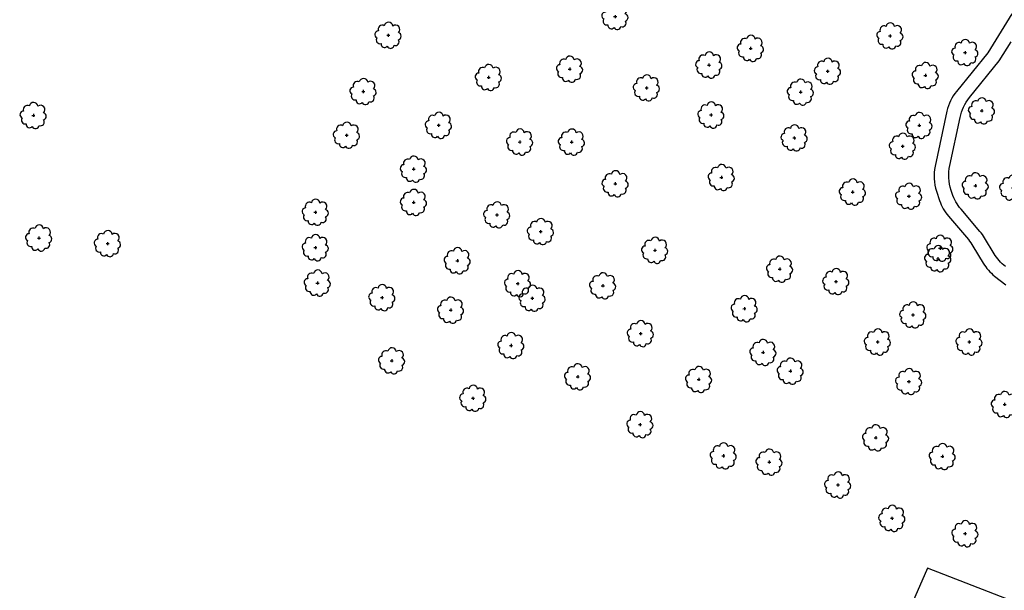
# Model space of a CAD drawing. Extents: x 4529664 to 4552355, y 7524258 to 7537975.
# Drawn here: x 4549412 to 4549829, y 7525660 to 7525902 of the extents above; entities that cross this region are included whole.
import ezdxf

# ---------------------------------------------------------------- set-up
doc = ezdxf.new("R2010")
doc.units = 0
doc.layers.add('Arboles', color=86, linetype='Continuous')
doc.layers.add('Caminos', color=2, linetype='Continuous')

# ---------------------------------------------------------------- blocks, each defined once
blk = doc.blocks.new('arbol-50')
for p, q in [((-0.64, -0.01), (0.64, 0.01)), ((-0.01, 0.64), (0.01, -0.64))]:
    blk.add_line(p, q)
at = {"linetype": 'Continuous'}
blk.add_lwpolyline([(-1.73, 4, 0.708873), (-4.18, 1.79, 0.806065), (-4.78, -1.09, 0.702562), (-3.01, -3.56, 0.766456), (-0.41, -4.63, 0.757613), (2.49, -4.21, 0.752523), (4.34, -1.85, 0.778938), (4.27, 1.16, 0.983288), (1.87, 3.93, 0.866104)], format="xyb", close=True, dxfattribs=at)

msp = doc.modelspace()

# ---------------------------------------------------------------- linework, layer by layer
at = {"layer": 'Caminos', "color": 2}
for points in [[(4549831.73, 7525904.08), (4549821.57, 7525887.62), (4549808.31, 7525871.24, 0.117664), (4549804.3, 7525862.86), (4549799.29, 7525839.54, 0.134229), (4549799.87, 7525829.01), (4549801.2, 7525825.02, 0.096612), (4549804.96, 7525818.36), (4549813.41, 7525808.48, -0.041652), (4549815.35, 7525805.78), (4549819.71, 7525798.51, 0.09136), (4549824.51, 7525793.07), (4549829.27, 7525789.33, 0.177174)], [(4549829.09, 7525797.11, -0.09136), (4549824.29, 7525802.54), (4549820.24, 7525809.29, 0.041652), (4549818.3, 7525811.99), (4549810.29, 7525821.37, -0.096612), (4549806.52, 7525828.03), (4549806.08, 7525829.35, -0.134229), (4549805.5, 7525839.88), (4549809.87, 7525860.2, -0.117664), (4549813.87, 7525868.58), (4549826.47, 7525884.15), (4549831.49, 7525892.28, -0.306953)]]:
    msp.add_lwpolyline(points, format="xyb", dxfattribs=at)
msp.add_lwpolyline([(4549992.21, 7525593.41), (4549796.13, 7525669.45), (4549689.9, 7525426.76)], dxfattribs=at)

# ---------------------------------------------------------------- block references
at = {"layer": 'Arboles', "rotation": 359.3632111395618}
for p in [(4549663.77, 7525902.92), (4549567.66, 7525894.99), (4549780.23, 7525894.74), (4549721.15, 7525889.45), (4549811.97, 7525887.69), (4549703.52, 7525882.4), (4549644.54, 7525880.67), (4549753.78, 7525879.76), (4549610.15, 7525877.14), (4549795.22, 7525877.99), (4549557.08, 7525871.19), (4549677.07, 7525872.71), (4549742.32, 7525870.94), (4549819.03, 7525863.01), (4549417.32, 7525861.05), (4549704.4, 7525861.25), (4549588.99, 7525856.87), (4549792.57, 7525856.84), (4549550.02, 7525852.68), (4549623.38, 7525849.81), (4549645.32, 7525849.79), (4549739.67, 7525851.55), (4549785.52, 7525848.02), (4549578.41, 7525838.35), (4549663.84, 7525832.15), (4549708.81, 7525834.8), (4549764.36, 7525828.63), (4549816.38, 7525831.27), (4549832.25, 7525830.39), (4549578.41, 7525824.25), (4549788.17, 7525826.87), (4549536.8, 7525820.08), (4549613.68, 7525818.96), (4549632.2, 7525811.9), (4549419.68, 7525809.16), (4549448.78, 7525806.8), (4549536.8, 7525805.09), (4549680.59, 7525803.95), (4549801.39, 7525804.83), (4549596.93, 7525799.56), (4549800.51, 7525800.42), (4549733.5, 7525796.01), (4549757.31, 7525790.72), (4549537.68, 7525790.11), (4549622.5, 7525789.86), (4549658.55, 7525788.96), (4549565.01, 7525783.94), (4549628.67, 7525783.69), (4549594.11, 7525778.65), (4549718.51, 7525779.26), (4549789.93, 7525776.62), (4549674.52, 7525768.7), (4549619.68, 7525763.67), (4549774.94, 7525765.16), (4549813.74, 7525765.16), (4549569.16, 7525757.21), (4549726.44, 7525760.75), (4549647.9, 7525750.45), (4549699.21, 7525749.31), (4549738, 7525752.83), (4549788.17, 7525748.41), (4549603.55, 7525741.34), (4549828.73, 7525738.71), (4549674.35, 7525730.18), (4549774.16, 7525724.62), (4549709.62, 7525716.96), (4549802.37, 7525716.69), (4549729.02, 7525714.32), (4549758.11, 7525704.63), (4549781.04, 7525690.52), (4549812.02, 7525684.03)]:
    msp.add_blockref('arbol-50', p, dxfattribs=at)

doc.saveas('drawing.dxf')
